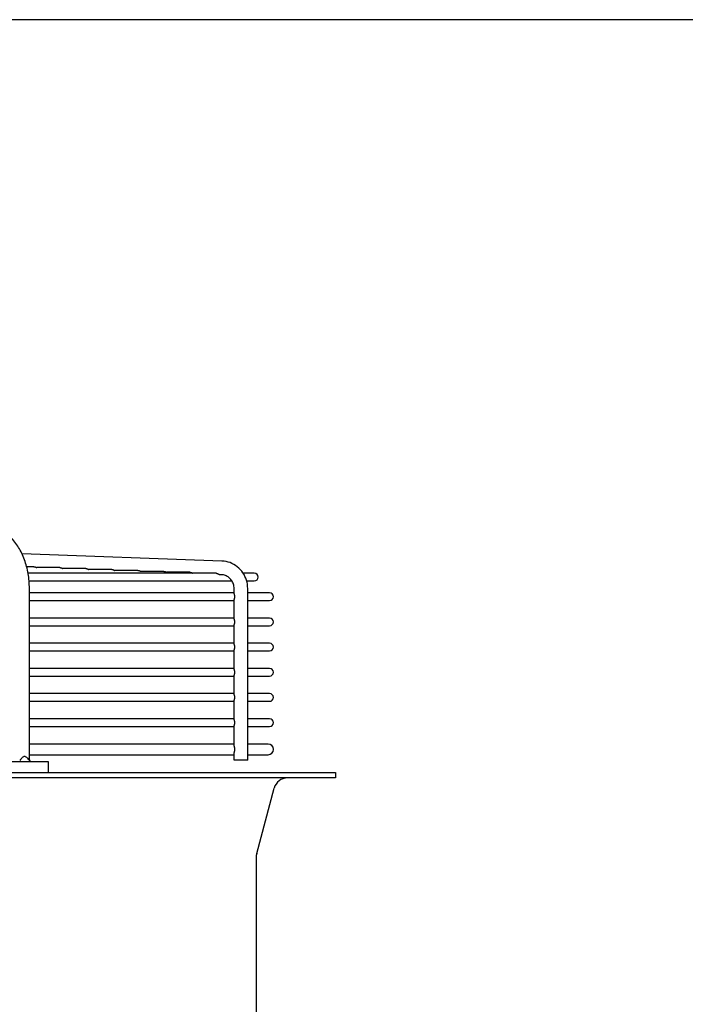
# Model space of a CAD drawing. Units: millimetres. Extents: x 17700 to 32328, y 19251 to 29476.
# Drawn here: x 18101 to 18110, y 19601 to 19615 of the extents above; entities that cross this region are included whole.
import ezdxf

# ---------------------------------------------------------------- set-up
doc = ezdxf.new("R2010")
doc.units = ezdxf.units.MM
doc.header["$LTSCALE"] = 5
doc.layers.add('UNIT', color=6, linetype='Continuous')
doc.styles.add('SUBMITTAL', font='romans.shx', dxfattribs={"width": 0.75})
doc.dimstyles.new('SUBMITTAL', dxfattribs={"dimtxt": 0.09375, "dimasz": 0.09375, "dimexe": 0.03125, "dimexo": 0.0625, "dimgap": 0.0625, "dimtad": 0, "dimdec": 4, "dimzin": 4, "dimdsep": 46, "dimlunit": 4, "dimtxsty": 'SUBMITTAL', "dimcen": 0.09375, "dimclre": 6, "dimadec": 0, "dimazin": 0, "dimtfac": 1, "dimtdec": 0, "dimtofl": 0, "dimtmove": 0, "dimatfit": 3, "dimfxl": 0, "dimfrac": 2, "dimtolj": 1, "dimtzin": 4, "dimarcsym": 0})

msp = doc.modelspace()

# ---------------------------------------------------------------- linework, layer by layer
at = {"layer": 'UNIT'}
for p, q in [((18103.5457, 19607.0623), (18100.6705, 19607.1663)), ((18100.8407, 19606.9814), (18100.7364, 19606.9814)), ((18101.2148, 19606.9679), (18100.8815, 19606.9679)), ((18101.589, 19606.9544), (18101.2556, 19606.9544)), ((18101.9632, 19606.9409), (18101.6298, 19606.9409)), ((18102.3374, 19606.9274), (18102.004, 19606.9274)), ((18102.7116, 19606.9139), (18102.3782, 19606.9139)), ((18103.0858, 19606.9004), (18102.7524, 19606.9004)), ((18103.46, 19606.8869), (18100.7569, 19606.8869)), ((18100.7712, 19606.7767), (18103.6884, 19606.7767)), ((18103.5386, 19606.8656), (18103.5164, 19606.8664)), ((18104.0102, 19606.8869), (18103.8516, 19606.8869)), ((18103.9012, 19606.7767), (18104.0102, 19606.7767)), ((18100.7758, 19604.1995), (18100.7758, 19606.6689)), ((18103.719, 19606.589), (18103.719, 19606.6689)), ((18103.9158, 19604.1995), (18103.9158, 19606.6689)), ((18103.719, 19606.605), (18100.7758, 19606.605)), ((18100.7758, 19606.4948), (18103.719, 19606.4948)), ((18103.719, 19606.2268), (18103.719, 19606.5107)), ((18104.2306, 19606.605), (18103.9158, 19606.605)), ((18103.9158, 19606.4948), (18104.2306, 19606.4948)), ((18103.719, 19606.2428), (18100.7758, 19606.2428)), ((18104.2306, 19606.2428), (18103.9158, 19606.2428)), ((18100.7758, 19606.1326), (18103.719, 19606.1326)), ((18103.719, 19605.8646), (18103.719, 19606.1485)), ((18103.9158, 19606.1326), (18104.2306, 19606.1326)), ((18103.719, 19605.8806), (18100.7758, 19605.8806)), ((18100.7758, 19605.7704), (18103.719, 19605.7704)), ((18103.719, 19605.5024), (18103.719, 19605.7863)), ((18104.2306, 19605.8806), (18103.9158, 19605.8806)), ((18103.9158, 19605.7704), (18104.2306, 19605.7704)), ((18103.719, 19605.5184), (18100.7758, 19605.5184)), ((18104.2306, 19605.5184), (18103.9158, 19605.5184)), ((18100.7758, 19605.4081), (18103.719, 19605.4081)), ((18103.719, 19605.1402), (18103.719, 19605.4241)), ((18103.9158, 19605.4081), (18104.2306, 19605.4081)), ((18103.719, 19605.1562), (18100.7758, 19605.1562)), ((18103.719, 19604.778), (18103.719, 19605.0619)), ((18104.2306, 19605.1562), (18103.9158, 19605.1562)), ((18100.7758, 19605.0459), (18103.719, 19605.0459)), ((18103.9158, 19605.0459), (18104.2306, 19605.0459)), ((18103.719, 19604.794), (18100.7758, 19604.794)), ((18104.2306, 19604.794), (18103.9158, 19604.794)), ((18100.7758, 19604.6837), (18103.719, 19604.6837)), ((18103.719, 19604.4023), (18103.719, 19604.6997)), ((18103.9158, 19604.6837), (18104.2306, 19604.6837)), ((18103.719, 19604.4318), (18100.7758, 19604.4318)), ((18104.209, 19604.4318), (18103.9158, 19604.4318)), ((18100.7758, 19604.2782), (18103.719, 19604.2782)), ((18103.719, 19604.1995), (18103.719, 19604.3077)), ((18103.9158, 19604.2782), (18104.209, 19604.2782)), ((18098.8185, 19604.1798), (18101.0456, 19604.1798)), ((18101.0456, 19604.1798), (18101.0456, 19604.0223)), ((18103.9158, 19604.1995), (18103.719, 19604.1995)), ((18071.4393, 19604.0223), (18105.1794, 19604.0223)), ((18105.1794, 19603.9436), (18071.4393, 19603.9436)), ((18105.1794, 19604.0223), (18105.1794, 19603.9436)), ((18104.0444, 19602.8558), (18104.2955, 19603.7974)), ((18104.0377, 19602.8051), (18104.0377, 19600.0641))]:
    msp.add_line(p, q, dxfattribs=at)
for centre, radius, start, end in [((18104.0102, 19606.8318), 0.0551, 270, 90), ((18104.2306, 19606.5499), 0.0551, 270, 90), ((18104.2306, 19606.1877), 0.0551, 270, 90), ((18104.2306, 19605.8255), 0.0551, 270, 90), ((18104.2306, 19605.4633), 0.0551, 270, 90), ((18104.2306, 19605.1011), 0.0551, 270, 90), ((18104.2306, 19604.7389), 0.0551, 270, 90), ((18104.209, 19604.355), 0.0768, 270, 90), ((18104.4857, 19603.7467), 0.1969, 90, 165.06858), ((18104.2346, 19602.8051), 0.1969, 165.06858, 180)]:
    msp.add_arc(centre, radius, start, end, dxfattribs=at)
for points, knots in [([(18100.7758, 19606.6689), (18100.7758, 19606.7044), (18100.7743, 19606.7403), (18100.7713, 19606.7757), (18100.7683, 19606.8112), (18100.7639, 19606.8461), (18100.758, 19606.8808), (18100.7521, 19606.9154), (18100.7447, 19606.9498), (18100.7359, 19606.9833), (18100.7272, 19607.0167), (18100.7171, 19607.0493), (18100.7056, 19607.081), (18100.6941, 19607.1128), (18100.6812, 19607.1438), (18100.6672, 19607.1734), (18100.6531, 19607.203), (18100.6379, 19607.2313), (18100.6215, 19607.2583), (18100.6051, 19607.2854), (18100.5874, 19607.3112), (18100.5688, 19607.3354), (18100.5503, 19607.3595), (18100.5308, 19607.382), (18100.5104, 19607.4029), (18100.4899, 19607.4237), (18100.4685, 19607.443), (18100.4464, 19607.4603), (18100.4244, 19607.4777), (18100.4018, 19607.4931), (18100.3784, 19607.5066), (18100.3551, 19607.5201), (18100.331, 19607.5318), (18100.3068, 19607.5413), (18100.2825, 19607.5509), (18100.2579, 19607.5583), (18100.233, 19607.5638), (18100.2081, 19607.5692), (18100.1827, 19607.5726), (18100.1576, 19607.5738)], [0, 0, 0, 0, 0.076921, 0.076921, 0.076921, 0.1538421, 0.1538421, 0.1538421, 0.2307631, 0.2307631, 0.2307631, 0.3076842, 0.3076842, 0.3076842, 0.3846052, 0.3846052, 0.3846052, 0.4615263, 0.4615263, 0.4615263, 0.5384473, 0.5384473, 0.5384473, 0.6153684, 0.6153684, 0.6153684, 0.6922894, 0.6922894, 0.6922894, 0.7692105, 0.7692105, 0.7692105, 0.8461315, 0.8461315, 0.8461315, 0.9230526, 0.9230526, 0.9230526, 1, 1, 1, 1]), ([(18103.9158, 19606.6689), (18103.9158, 19606.7088), (18103.9099, 19606.7488), (18103.8865, 19606.8252), (18103.869, 19606.8616), (18103.8242, 19606.9274), (18103.7967, 19606.9569), (18103.7342, 19607.006), (18103.6991, 19607.0256), (18103.6247, 19607.0531), (18103.5853, 19607.0609), (18103.5457, 19607.0623)], [1.5707963, 1.5707963, 1.5707963, 1.5707963, 1.8779743, 1.8779743, 2.1851522, 2.1851522, 2.4923302, 2.4923302, 2.7995081, 2.7995081, 3.1066861, 3.1066861, 3.1066861, 3.1066861]), ([(18100.8407, 19606.9814), (18100.8408, 19606.9814), (18100.8409, 19606.9814), (18100.8411, 19606.9814), (18100.842, 19606.9814), (18100.843, 19606.9814), (18100.844, 19606.9813), (18100.8449, 19606.9812), (18100.8459, 19606.9811), (18100.8469, 19606.981), (18100.8479, 19606.9809), (18100.8489, 19606.9808), (18100.8499, 19606.9806), (18100.8509, 19606.9804), (18100.8519, 19606.9802), (18100.8529, 19606.98), (18100.8539, 19606.9798), (18100.8549, 19606.9795), (18100.8559, 19606.9793), (18100.8569, 19606.979), (18100.8579, 19606.9787), (18100.8589, 19606.9784), (18100.8599, 19606.9781), (18100.8609, 19606.9777), (18100.8619, 19606.9774), (18100.8629, 19606.977), (18100.8639, 19606.9766), (18100.8649, 19606.9762), (18100.8659, 19606.9758), (18100.8669, 19606.9754), (18100.8679, 19606.975), (18100.8689, 19606.9745), (18100.8699, 19606.9741), (18100.8708, 19606.9736), (18100.8718, 19606.9731), (18100.8728, 19606.9726), (18100.8737, 19606.9721), (18100.8747, 19606.9716), (18100.8756, 19606.9711), (18100.8766, 19606.9706), (18100.8775, 19606.9701), (18100.8784, 19606.9696), (18100.8793, 19606.9691), (18100.8801, 19606.9687), (18100.8808, 19606.9683), (18100.8815, 19606.9679)], [0.48439597, 0.48439597, 0.48439597, 0.48439597, 0.48780488, 0.48780488, 0.48780488, 0.51219512, 0.51219512, 0.51219512, 0.53658537, 0.53658537, 0.53658537, 0.56097561, 0.56097561, 0.56097561, 0.58536585, 0.58536585, 0.58536585, 0.6097561, 0.6097561, 0.6097561, 0.63414634, 0.63414634, 0.63414634, 0.65853659, 0.65853659, 0.65853659, 0.68292683, 0.68292683, 0.68292683, 0.70731707, 0.70731707, 0.70731707, 0.73170732, 0.73170732, 0.73170732, 0.75609756, 0.75609756, 0.75609756, 0.7804878, 0.7804878, 0.7804878, 0.80487805, 0.80487805, 0.80487805, 0.82380204, 0.82380204, 0.82380204, 0.82380204]), ([(18101.2148, 19606.9679), (18101.215, 19606.9679), (18101.2151, 19606.9679), (18101.2152, 19606.9679), (18101.2162, 19606.9679), (18101.2172, 19606.9679), (18101.2181, 19606.9678), (18101.2191, 19606.9677), (18101.2201, 19606.9677), (18101.2211, 19606.9675), (18101.2221, 19606.9674), (18101.2231, 19606.9673), (18101.2241, 19606.9671), (18101.2251, 19606.9669), (18101.2261, 19606.9667), (18101.2271, 19606.9665), (18101.2281, 19606.9663), (18101.2291, 19606.966), (18101.2301, 19606.9658), (18101.2311, 19606.9655), (18101.2321, 19606.9652), (18101.2331, 19606.9649), (18101.2341, 19606.9646), (18101.2351, 19606.9642), (18101.2361, 19606.9639), (18101.2371, 19606.9635), (18101.2381, 19606.9631), (18101.2391, 19606.9627), (18101.2401, 19606.9623), (18101.2411, 19606.9619), (18101.2421, 19606.9614), (18101.2431, 19606.961), (18101.2441, 19606.9605), (18101.245, 19606.9601), (18101.246, 19606.9596), (18101.247, 19606.9591), (18101.2479, 19606.9586), (18101.2489, 19606.9581), (18101.2498, 19606.9576), (18101.2508, 19606.9571), (18101.2517, 19606.9566), (18101.2526, 19606.9561), (18101.2536, 19606.9556), (18101.2543, 19606.9552), (18101.255, 19606.9548), (18101.2556, 19606.9544)], [0.48440995, 0.48440995, 0.48440995, 0.48440995, 0.48780488, 0.48780488, 0.48780488, 0.51219512, 0.51219512, 0.51219512, 0.53658537, 0.53658537, 0.53658537, 0.56097561, 0.56097561, 0.56097561, 0.58536585, 0.58536585, 0.58536585, 0.6097561, 0.6097561, 0.6097561, 0.63414634, 0.63414634, 0.63414634, 0.65853659, 0.65853659, 0.65853659, 0.68292683, 0.68292683, 0.68292683, 0.70731707, 0.70731707, 0.70731707, 0.73170732, 0.73170732, 0.73170732, 0.75609756, 0.75609756, 0.75609756, 0.7804878, 0.7804878, 0.7804878, 0.80487805, 0.80487805, 0.80487805, 0.82345363, 0.82345363, 0.82345363, 0.82345363]), ([(18101.589, 19606.9544), (18101.5892, 19606.9544), (18101.5893, 19606.9544), (18101.5894, 19606.9544), (18101.5904, 19606.9544), (18101.5914, 19606.9544), (18101.5923, 19606.9543), (18101.5933, 19606.9542), (18101.5943, 19606.9542), (18101.5953, 19606.954), (18101.5963, 19606.9539), (18101.5973, 19606.9538), (18101.5983, 19606.9536), (18101.5993, 19606.9534), (18101.6003, 19606.9532), (18101.6013, 19606.953), (18101.6023, 19606.9528), (18101.6033, 19606.9526), (18101.6043, 19606.9523), (18101.6053, 19606.952), (18101.6063, 19606.9517), (18101.6073, 19606.9514), (18101.6083, 19606.9511), (18101.6093, 19606.9507), (18101.6104, 19606.9504), (18101.6114, 19606.95), (18101.6124, 19606.9496), (18101.6133, 19606.9492), (18101.6143, 19606.9488), (18101.6153, 19606.9484), (18101.6163, 19606.9479), (18101.6173, 19606.9475), (18101.6183, 19606.947), (18101.6193, 19606.9466), (18101.6202, 19606.9461), (18101.6212, 19606.9456), (18101.6222, 19606.9451), (18101.6231, 19606.9446), (18101.6241, 19606.9441), (18101.625, 19606.9436), (18101.6259, 19606.9431), (18101.6269, 19606.9426), (18101.6278, 19606.9421), (18101.6285, 19606.9417), (18101.6291, 19606.9413), (18101.6298, 19606.9409)], [0.48442393, 0.48442393, 0.48442393, 0.48442393, 0.48780488, 0.48780488, 0.48780488, 0.51219512, 0.51219512, 0.51219512, 0.53658537, 0.53658537, 0.53658537, 0.56097561, 0.56097561, 0.56097561, 0.58536585, 0.58536585, 0.58536585, 0.6097561, 0.6097561, 0.6097561, 0.63414634, 0.63414634, 0.63414634, 0.65853659, 0.65853659, 0.65853659, 0.68292683, 0.68292683, 0.68292683, 0.70731707, 0.70731707, 0.70731707, 0.73170732, 0.73170732, 0.73170732, 0.75609756, 0.75609756, 0.75609756, 0.7804878, 0.7804878, 0.7804878, 0.80487805, 0.80487805, 0.80487805, 0.82310602, 0.82310602, 0.82310602, 0.82310602]), ([(18101.9632, 19606.9409), (18101.9634, 19606.9409), (18101.9635, 19606.9409), (18101.9636, 19606.9409), (18101.9646, 19606.9409), (18101.9656, 19606.9409), (18101.9665, 19606.9408), (18101.9675, 19606.9407), (18101.9685, 19606.9407), (18101.9695, 19606.9405), (18101.9705, 19606.9404), (18101.9715, 19606.9403), (18101.9725, 19606.9401), (18101.9735, 19606.9399), (18101.9745, 19606.9397), (18101.9755, 19606.9395), (18101.9765, 19606.9393), (18101.9775, 19606.9391), (18101.9785, 19606.9388), (18101.9795, 19606.9385), (18101.9805, 19606.9382), (18101.9815, 19606.9379), (18101.9825, 19606.9376), (18101.9836, 19606.9372), (18101.9846, 19606.9369), (18101.9856, 19606.9365), (18101.9866, 19606.9361), (18101.9876, 19606.9357), (18101.9886, 19606.9353), (18101.9895, 19606.9349), (18101.9905, 19606.9344), (18101.9915, 19606.934), (18101.9925, 19606.9335), (18101.9935, 19606.9331), (18101.9944, 19606.9326), (18101.9954, 19606.9321), (18101.9964, 19606.9316), (18101.9973, 19606.9311), (18101.9983, 19606.9306), (18101.9992, 19606.9301), (18102.0002, 19606.9296), (18102.0011, 19606.9291), (18102.002, 19606.9286), (18102.0027, 19606.9282), (18102.0033, 19606.9278), (18102.004, 19606.9274)], [0.48443789, 0.48443789, 0.48443789, 0.48443789, 0.48780488, 0.48780488, 0.48780488, 0.51219512, 0.51219512, 0.51219512, 0.53658537, 0.53658537, 0.53658537, 0.56097561, 0.56097561, 0.56097561, 0.58536585, 0.58536585, 0.58536585, 0.6097561, 0.6097561, 0.6097561, 0.63414634, 0.63414634, 0.63414634, 0.65853659, 0.65853659, 0.65853659, 0.68292683, 0.68292683, 0.68292683, 0.70731707, 0.70731707, 0.70731707, 0.73170732, 0.73170732, 0.73170732, 0.75609756, 0.75609756, 0.75609756, 0.7804878, 0.7804878, 0.7804878, 0.80487805, 0.80487805, 0.80487805, 0.82275922, 0.82275922, 0.82275922, 0.82275922]), ([(18102.3374, 19606.9274), (18102.3376, 19606.9274), (18102.3377, 19606.9274), (18102.3378, 19606.9274), (18102.3388, 19606.9274), (18102.3398, 19606.9274), (18102.3407, 19606.9273), (18102.3417, 19606.9273), (18102.3427, 19606.9272), (18102.3437, 19606.927), (18102.3447, 19606.9269), (18102.3457, 19606.9268), (18102.3467, 19606.9266), (18102.3477, 19606.9264), (18102.3487, 19606.9262), (18102.3497, 19606.926), (18102.3507, 19606.9258), (18102.3517, 19606.9256), (18102.3527, 19606.9253), (18102.3537, 19606.925), (18102.3547, 19606.9247), (18102.3557, 19606.9244), (18102.3568, 19606.9241), (18102.3578, 19606.9237), (18102.3588, 19606.9234), (18102.3598, 19606.923), (18102.3608, 19606.9226), (18102.3618, 19606.9222), (18102.3628, 19606.9218), (18102.3638, 19606.9214), (18102.3647, 19606.9209), (18102.3657, 19606.9205), (18102.3667, 19606.92), (18102.3677, 19606.9196), (18102.3687, 19606.9191), (18102.3696, 19606.9186), (18102.3706, 19606.9181), (18102.3715, 19606.9176), (18102.3725, 19606.9171), (18102.3734, 19606.9166), (18102.3744, 19606.9161), (18102.3753, 19606.9156), (18102.3762, 19606.915), (18102.3769, 19606.9147), (18102.3775, 19606.9143), (18102.3782, 19606.9139)], [0.48445184, 0.48445184, 0.48445184, 0.48445184, 0.48780488, 0.48780488, 0.48780488, 0.51219512, 0.51219512, 0.51219512, 0.53658537, 0.53658537, 0.53658537, 0.56097561, 0.56097561, 0.56097561, 0.58536585, 0.58536585, 0.58536585, 0.6097561, 0.6097561, 0.6097561, 0.63414634, 0.63414634, 0.63414634, 0.65853659, 0.65853659, 0.65853659, 0.68292683, 0.68292683, 0.68292683, 0.70731707, 0.70731707, 0.70731707, 0.73170732, 0.73170732, 0.73170732, 0.75609756, 0.75609756, 0.75609756, 0.7804878, 0.7804878, 0.7804878, 0.80487805, 0.80487805, 0.80487805, 0.82241329, 0.82241329, 0.82241329, 0.82241329]), ([(18102.7116, 19606.9139), (18102.7117, 19606.9139), (18102.7119, 19606.9139), (18102.712, 19606.9139), (18102.713, 19606.9139), (18102.7139, 19606.9139), (18102.7149, 19606.9138), (18102.7159, 19606.9138), (18102.7169, 19606.9137), (18102.7179, 19606.9136), (18102.7189, 19606.9134), (18102.7199, 19606.9133), (18102.7209, 19606.9131), (18102.7219, 19606.9129), (18102.7229, 19606.9128), (18102.7239, 19606.9125), (18102.7249, 19606.9123), (18102.7259, 19606.9121), (18102.7269, 19606.9118), (18102.7279, 19606.9115), (18102.7289, 19606.9112), (18102.73, 19606.9109), (18102.731, 19606.9106), (18102.732, 19606.9102), (18102.733, 19606.9099), (18102.734, 19606.9095), (18102.735, 19606.9091), (18102.736, 19606.9087), (18102.737, 19606.9083), (18102.738, 19606.9079), (18102.739, 19606.9074), (18102.7399, 19606.907), (18102.7409, 19606.9065), (18102.7419, 19606.906), (18102.7429, 19606.9056), (18102.7438, 19606.9051), (18102.7448, 19606.9046), (18102.7458, 19606.9041), (18102.7467, 19606.9036), (18102.7476, 19606.9031), (18102.7486, 19606.9026), (18102.7495, 19606.902), (18102.7504, 19606.9015), (18102.7511, 19606.9012), (18102.7517, 19606.9008), (18102.7524, 19606.9004)], [0.48446578, 0.48446578, 0.48446578, 0.48446578, 0.48780488, 0.48780488, 0.48780488, 0.51219512, 0.51219512, 0.51219512, 0.53658537, 0.53658537, 0.53658537, 0.56097561, 0.56097561, 0.56097561, 0.58536585, 0.58536585, 0.58536585, 0.6097561, 0.6097561, 0.6097561, 0.63414634, 0.63414634, 0.63414634, 0.65853659, 0.65853659, 0.65853659, 0.68292683, 0.68292683, 0.68292683, 0.70731707, 0.70731707, 0.70731707, 0.73170732, 0.73170732, 0.73170732, 0.75609756, 0.75609756, 0.75609756, 0.7804878, 0.7804878, 0.7804878, 0.80487805, 0.80487805, 0.80487805, 0.82206823, 0.82206823, 0.82206823, 0.82206823]), ([(18103.0858, 19606.9004), (18103.0859, 19606.9004), (18103.0861, 19606.9004), (18103.0862, 19606.9004), (18103.0872, 19606.9004), (18103.0881, 19606.9004), (18103.0891, 19606.9003), (18103.0901, 19606.9003), (18103.0911, 19606.9002), (18103.0921, 19606.9001), (18103.0931, 19606.8999), (18103.0941, 19606.8998), (18103.0951, 19606.8996), (18103.0961, 19606.8995), (18103.0971, 19606.8993), (18103.0981, 19606.899), (18103.0991, 19606.8988), (18103.1001, 19606.8986), (18103.1011, 19606.8983), (18103.1021, 19606.898), (18103.1031, 19606.8977), (18103.1042, 19606.8974), (18103.1052, 19606.8971), (18103.1062, 19606.8967), (18103.1072, 19606.8964), (18103.1082, 19606.896), (18103.1092, 19606.8956), (18103.1102, 19606.8952), (18103.1112, 19606.8948), (18103.1122, 19606.8944), (18103.1132, 19606.8939), (18103.1142, 19606.8935), (18103.1151, 19606.893), (18103.1161, 19606.8925), (18103.1171, 19606.8921), (18103.1181, 19606.8916), (18103.119, 19606.8911), (18103.12, 19606.8906), (18103.1209, 19606.8901), (18103.1219, 19606.8896), (18103.1228, 19606.889), (18103.1237, 19606.8885), (18103.1247, 19606.888), (18103.1253, 19606.8876), (18103.1259, 19606.8873), (18103.1265, 19606.8869)], [0.48447969, 0.48447969, 0.48447969, 0.48447969, 0.48780488, 0.48780488, 0.48780488, 0.51219512, 0.51219512, 0.51219512, 0.53658537, 0.53658537, 0.53658537, 0.56097561, 0.56097561, 0.56097561, 0.58536585, 0.58536585, 0.58536585, 0.6097561, 0.6097561, 0.6097561, 0.63414634, 0.63414634, 0.63414634, 0.65853659, 0.65853659, 0.65853659, 0.68292683, 0.68292683, 0.68292683, 0.70731707, 0.70731707, 0.70731707, 0.73170732, 0.73170732, 0.73170732, 0.75609756, 0.75609756, 0.75609756, 0.7804878, 0.7804878, 0.7804878, 0.80487805, 0.80487805, 0.80487805, 0.82172407, 0.82172407, 0.82172407, 0.82172407]), ([(18103.46, 19606.8869), (18103.4601, 19606.8869), (18103.4603, 19606.8869), (18103.4604, 19606.8869), (18103.4614, 19606.8869), (18103.4623, 19606.8869), (18103.4633, 19606.8868), (18103.4643, 19606.8868), (18103.4653, 19606.8867), (18103.4663, 19606.8866), (18103.4673, 19606.8864), (18103.4683, 19606.8863), (18103.4693, 19606.8861), (18103.4703, 19606.886), (18103.4713, 19606.8858), (18103.4723, 19606.8855), (18103.4733, 19606.8853), (18103.4743, 19606.8851), (18103.4753, 19606.8848), (18103.4763, 19606.8845), (18103.4774, 19606.8842), (18103.4784, 19606.8839), (18103.4794, 19606.8836), (18103.4804, 19606.8832), (18103.4814, 19606.8829), (18103.4824, 19606.8825), (18103.4834, 19606.8821), (18103.4844, 19606.8817), (18103.4854, 19606.8813), (18103.4864, 19606.8809), (18103.4874, 19606.8804), (18103.4884, 19606.88), (18103.4893, 19606.8795), (18103.4903, 19606.879), (18103.4913, 19606.8786), (18103.4923, 19606.8781), (18103.4932, 19606.8776), (18103.4942, 19606.8771), (18103.4951, 19606.8766), (18103.4961, 19606.876), (18103.497, 19606.8755), (18103.498, 19606.875), (18103.4989, 19606.8745), (18103.4998, 19606.874), (18103.5007, 19606.8735), (18103.5016, 19606.8729), (18103.5025, 19606.8724), (18103.5033, 19606.8719), (18103.5042, 19606.8715), (18103.505, 19606.871), (18103.5059, 19606.8705), (18103.5067, 19606.8701), (18103.5075, 19606.8696), (18103.5083, 19606.8692), (18103.5091, 19606.8688), (18103.5098, 19606.8684), (18103.5105, 19606.8681), (18103.5113, 19606.8678), (18103.512, 19606.8675), (18103.5126, 19606.8672), (18103.5133, 19606.867), (18103.5139, 19606.8668), (18103.5145, 19606.8667), (18103.5151, 19606.8666), (18103.5153, 19606.8665), (18103.5156, 19606.8665), (18103.5159, 19606.8664), (18103.516, 19606.8664), (18103.5162, 19606.8664), (18103.5164, 19606.8664)], [0.48449418, 0.48449418, 0.48449418, 0.48449418, 0.48780488, 0.48780488, 0.48780488, 0.51219512, 0.51219512, 0.51219512, 0.53658537, 0.53658537, 0.53658537, 0.56097561, 0.56097561, 0.56097561, 0.58536585, 0.58536585, 0.58536585, 0.6097561, 0.6097561, 0.6097561, 0.63414634, 0.63414634, 0.63414634, 0.65853659, 0.65853659, 0.65853659, 0.68292683, 0.68292683, 0.68292683, 0.70731707, 0.70731707, 0.70731707, 0.73170732, 0.73170732, 0.73170732, 0.75609756, 0.75609756, 0.75609756, 0.7804878, 0.7804878, 0.7804878, 0.80487805, 0.80487805, 0.80487805, 0.82926829, 0.82926829, 0.82926829, 0.85365854, 0.85365854, 0.85365854, 0.87804878, 0.87804878, 0.87804878, 0.90243902, 0.90243902, 0.90243902, 0.92682927, 0.92682927, 0.92682927, 0.95121951, 0.95121951, 0.95121951, 0.97560976, 0.97560976, 0.97560976, 0.98780488, 0.98780488, 0.98780488, 0.99598671, 0.99598671, 0.99598671, 0.99598671]), ([(18103.719, 19606.6689), (18103.719, 19606.6894), (18103.7159, 19606.7098), (18103.704, 19606.7488), (18103.6952, 19606.7672), (18103.6727, 19606.8001), (18103.6591, 19606.8147), (18103.6286, 19606.8387), (18103.6116, 19606.8481), (18103.576, 19606.8612), (18103.5574, 19606.8649), (18103.5386, 19606.8656)], [1.5707963, 1.5707963, 1.5707963, 1.5707963, 1.8779743, 1.8779743, 2.1851522, 2.1851522, 2.4923302, 2.4923302, 2.7995081, 2.7995081, 3.1066861, 3.1066861, 3.1066861, 3.1066861]), ([(18103.719, 19606.589), (18103.719, 19606.589), (18103.719, 19606.5885), (18103.7191, 19606.5875), (18103.7194, 19606.5859), (18103.7199, 19606.5841), (18103.7205, 19606.5821), (18103.7211, 19606.58), (18103.7218, 19606.5777), (18103.7225, 19606.5753), (18103.7231, 19606.5728), (18103.7237, 19606.5701), (18103.7243, 19606.5674), (18103.7248, 19606.5646), (18103.7252, 19606.5618), (18103.7256, 19606.5588), (18103.7258, 19606.5559), (18103.726, 19606.5529), (18103.726, 19606.5509), (18103.726, 19606.5499)], [0.23243635, 0.23243635, 0.23243635, 0.23243635, 0.23809524, 0.28571429, 0.33333333, 0.38095238, 0.42857143, 0.47619048, 0.52380952, 0.57142857, 0.61904762, 0.66666667, 0.71428571, 0.76190476, 0.80952381, 0.85714286, 0.9047619, 0.95238095, 1, 1, 1, 1]), ([(18103.726, 19606.5499), (18103.726, 19606.5489), (18103.726, 19606.5469), (18103.7258, 19606.5439), (18103.7256, 19606.5409), (18103.7252, 19606.538), (18103.7248, 19606.5351), (18103.7243, 19606.5323), (18103.7237, 19606.5296), (18103.7231, 19606.527), (18103.7225, 19606.5245), (18103.7218, 19606.522), (18103.7211, 19606.5198), (18103.7205, 19606.5176), (18103.7199, 19606.5156), (18103.7194, 19606.5138), (18103.7191, 19606.5122), (18103.719, 19606.5113), (18103.719, 19606.5108), (18103.719, 19606.5107)], [0, 0, 0, 0, 0.04761905, 0.0952381, 0.14285714, 0.19047619, 0.23809524, 0.28571429, 0.33333333, 0.38095238, 0.42857143, 0.47619048, 0.52380952, 0.57142857, 0.61904762, 0.66666667, 0.71428571, 0.76190476, 0.76755485, 0.76755485, 0.76755485, 0.76755485]), ([(18103.719, 19606.2268), (18103.719, 19606.2268), (18103.719, 19606.2263), (18103.7191, 19606.2253), (18103.7194, 19606.2237), (18103.7199, 19606.2219), (18103.7205, 19606.2199), (18103.7211, 19606.2178), (18103.7218, 19606.2155), (18103.7225, 19606.2131), (18103.7231, 19606.2106), (18103.7237, 19606.2079), (18103.7243, 19606.2052), (18103.7248, 19606.2024), (18103.7252, 19606.1995), (18103.7256, 19606.1966), (18103.7258, 19606.1937), (18103.726, 19606.1907), (18103.726, 19606.1887), (18103.726, 19606.1877)], [0.23243635, 0.23243635, 0.23243635, 0.23243635, 0.23809524, 0.28571429, 0.33333333, 0.38095238, 0.42857143, 0.47619048, 0.52380952, 0.57142857, 0.61904762, 0.66666667, 0.71428571, 0.76190476, 0.80952381, 0.85714286, 0.9047619, 0.95238095, 1, 1, 1, 1]), ([(18103.726, 19606.1877), (18103.726, 19606.1867), (18103.726, 19606.1847), (18103.7258, 19606.1817), (18103.7256, 19606.1787), (18103.7252, 19606.1758), (18103.7248, 19606.1729), (18103.7243, 19606.1701), (18103.7237, 19606.1674), (18103.7231, 19606.1648), (18103.7225, 19606.1623), (18103.7218, 19606.1598), (18103.7211, 19606.1576), (18103.7205, 19606.1554), (18103.7199, 19606.1534), (18103.7194, 19606.1516), (18103.7191, 19606.15), (18103.719, 19606.1491), (18103.719, 19606.1486), (18103.719, 19606.1485)], [0, 0, 0, 0, 0.04761905, 0.0952381, 0.14285714, 0.19047619, 0.23809524, 0.28571429, 0.33333333, 0.38095238, 0.42857143, 0.47619048, 0.52380952, 0.57142857, 0.61904762, 0.66666667, 0.71428571, 0.76190476, 0.76755485, 0.76755485, 0.76755485, 0.76755485]), ([(18103.719, 19605.8646), (18103.719, 19605.8646), (18103.719, 19605.8641), (18103.7191, 19605.8631), (18103.7194, 19605.8615), (18103.7199, 19605.8597), (18103.7205, 19605.8577), (18103.7211, 19605.8556), (18103.7218, 19605.8533), (18103.7225, 19605.8509), (18103.7231, 19605.8484), (18103.7237, 19605.8457), (18103.7243, 19605.843), (18103.7248, 19605.8402), (18103.7252, 19605.8373), (18103.7256, 19605.8344), (18103.7258, 19605.8315), (18103.726, 19605.8285), (18103.726, 19605.8265), (18103.726, 19605.8255)], [0.23243635, 0.23243635, 0.23243635, 0.23243635, 0.23809524, 0.28571429, 0.33333333, 0.38095238, 0.42857143, 0.47619048, 0.52380952, 0.57142857, 0.61904762, 0.66666667, 0.71428571, 0.76190476, 0.80952381, 0.85714286, 0.9047619, 0.95238095, 1, 1, 1, 1]), ([(18103.726, 19605.8255), (18103.726, 19605.8245), (18103.726, 19605.8225), (18103.7258, 19605.8195), (18103.7256, 19605.8165), (18103.7252, 19605.8136), (18103.7248, 19605.8107), (18103.7243, 19605.8079), (18103.7237, 19605.8052), (18103.7231, 19605.8026), (18103.7225, 19605.8), (18103.7218, 19605.7976), (18103.7211, 19605.7954), (18103.7205, 19605.7932), (18103.7199, 19605.7912), (18103.7194, 19605.7894), (18103.7191, 19605.7878), (18103.719, 19605.7868), (18103.719, 19605.7864), (18103.719, 19605.7863)], [0, 0, 0, 0, 0.04761905, 0.0952381, 0.14285714, 0.19047619, 0.23809524, 0.28571429, 0.33333333, 0.38095238, 0.42857143, 0.47619048, 0.52380952, 0.57142857, 0.61904762, 0.66666667, 0.71428571, 0.76190476, 0.76755485, 0.76755485, 0.76755485, 0.76755485]), ([(18103.719, 19605.5024), (18103.719, 19605.5024), (18103.719, 19605.5019), (18103.7191, 19605.5009), (18103.7194, 19605.4993), (18103.7199, 19605.4975), (18103.7205, 19605.4955), (18103.7211, 19605.4934), (18103.7218, 19605.4911), (18103.7225, 19605.4887), (18103.7231, 19605.4862), (18103.7237, 19605.4835), (18103.7243, 19605.4808), (18103.7248, 19605.478), (18103.7252, 19605.4751), (18103.7256, 19605.4722), (18103.7258, 19605.4693), (18103.726, 19605.4663), (18103.726, 19605.4643), (18103.726, 19605.4633)], [0.23243635, 0.23243635, 0.23243635, 0.23243635, 0.23809524, 0.28571429, 0.33333333, 0.38095238, 0.42857143, 0.47619048, 0.52380952, 0.57142857, 0.61904762, 0.66666667, 0.71428571, 0.76190476, 0.80952381, 0.85714286, 0.9047619, 0.95238095, 1, 1, 1, 1]), ([(18103.726, 19605.4633), (18103.726, 19605.4623), (18103.726, 19605.4603), (18103.7258, 19605.4573), (18103.7256, 19605.4543), (18103.7252, 19605.4514), (18103.7248, 19605.4485), (18103.7243, 19605.4457), (18103.7237, 19605.443), (18103.7231, 19605.4404), (18103.7225, 19605.4378), (18103.7218, 19605.4354), (18103.7211, 19605.4331), (18103.7205, 19605.431), (18103.7199, 19605.429), (18103.7194, 19605.4272), (18103.7191, 19605.4256), (18103.719, 19605.4246), (18103.719, 19605.4242), (18103.719, 19605.4241)], [0, 0, 0, 0, 0.04761905, 0.0952381, 0.14285714, 0.19047619, 0.23809524, 0.28571429, 0.33333333, 0.38095238, 0.42857143, 0.47619048, 0.52380952, 0.57142857, 0.61904762, 0.66666667, 0.71428571, 0.76190476, 0.76755485, 0.76755485, 0.76755485, 0.76755485]), ([(18103.719, 19605.1402), (18103.719, 19605.1402), (18103.719, 19605.1397), (18103.7191, 19605.1387), (18103.7194, 19605.1371), (18103.7199, 19605.1353), (18103.7205, 19605.1333), (18103.7211, 19605.1312), (18103.7218, 19605.1289), (18103.7225, 19605.1265), (18103.7231, 19605.1239), (18103.7237, 19605.1213), (18103.7243, 19605.1186), (18103.7248, 19605.1158), (18103.7252, 19605.1129), (18103.7256, 19605.11), (18103.7258, 19605.1071), (18103.726, 19605.1041), (18103.726, 19605.1021), (18103.726, 19605.1011)], [0.23243635, 0.23243635, 0.23243635, 0.23243635, 0.23809524, 0.28571429, 0.33333333, 0.38095238, 0.42857143, 0.47619048, 0.52380952, 0.57142857, 0.61904762, 0.66666667, 0.71428571, 0.76190476, 0.80952381, 0.85714286, 0.9047619, 0.95238095, 1, 1, 1, 1]), ([(18103.726, 19605.1011), (18103.726, 19605.1001), (18103.726, 19605.0981), (18103.7258, 19605.0951), (18103.7256, 19605.0921), (18103.7252, 19605.0892), (18103.7248, 19605.0863), (18103.7243, 19605.0835), (18103.7237, 19605.0808), (18103.7231, 19605.0782), (18103.7225, 19605.0756), (18103.7218, 19605.0732), (18103.7211, 19605.0709), (18103.7205, 19605.0688), (18103.7199, 19605.0668), (18103.7194, 19605.065), (18103.7191, 19605.0634), (18103.719, 19605.0624), (18103.719, 19605.062), (18103.719, 19605.0619)], [0, 0, 0, 0, 0.04761905, 0.0952381, 0.14285714, 0.19047619, 0.23809524, 0.28571429, 0.33333333, 0.38095238, 0.42857143, 0.47619048, 0.52380952, 0.57142857, 0.61904762, 0.66666667, 0.71428571, 0.76190476, 0.76755485, 0.76755485, 0.76755485, 0.76755485]), ([(18103.719, 19604.778), (18103.719, 19604.7779), (18103.719, 19604.7775), (18103.7191, 19604.7765), (18103.7194, 19604.7749), (18103.7199, 19604.7731), (18103.7205, 19604.7711), (18103.7211, 19604.769), (18103.7218, 19604.7667), (18103.7225, 19604.7643), (18103.7231, 19604.7617), (18103.7237, 19604.7591), (18103.7243, 19604.7564), (18103.7248, 19604.7536), (18103.7252, 19604.7507), (18103.7256, 19604.7478), (18103.7258, 19604.7448), (18103.726, 19604.7419), (18103.726, 19604.7399), (18103.726, 19604.7389)], [0.23243635, 0.23243635, 0.23243635, 0.23243635, 0.23809524, 0.28571429, 0.33333333, 0.38095238, 0.42857143, 0.47619048, 0.52380952, 0.57142857, 0.61904762, 0.66666667, 0.71428571, 0.76190476, 0.80952381, 0.85714286, 0.9047619, 0.95238095, 1, 1, 1, 1]), ([(18103.726, 19604.7389), (18103.726, 19604.7379), (18103.726, 19604.7359), (18103.7258, 19604.7329), (18103.7256, 19604.7299), (18103.7252, 19604.727), (18103.7248, 19604.7241), (18103.7243, 19604.7213), (18103.7237, 19604.7186), (18103.7231, 19604.716), (18103.7225, 19604.7134), (18103.7218, 19604.711), (18103.7211, 19604.7087), (18103.7205, 19604.7066), (18103.7199, 19604.7046), (18103.7194, 19604.7028), (18103.7191, 19604.7012), (18103.719, 19604.7002), (18103.719, 19604.6998), (18103.719, 19604.6997)], [0, 0, 0, 0, 0.04761905, 0.0952381, 0.14285714, 0.19047619, 0.23809524, 0.28571429, 0.33333333, 0.38095238, 0.42857143, 0.47619048, 0.52380952, 0.57142857, 0.61904762, 0.66666667, 0.71428571, 0.76190476, 0.76755485, 0.76755485, 0.76755485, 0.76755485]), ([(18103.719, 19604.4023), (18103.719, 19604.402), (18103.719, 19604.4011), (18103.7192, 19604.3995), (18103.7196, 19604.3974), (18103.7201, 19604.3952), (18103.7207, 19604.3927), (18103.7214, 19604.39), (18103.722, 19604.3871), (18103.7227, 19604.3841), (18103.7234, 19604.3808), (18103.724, 19604.3775), (18103.7246, 19604.3739), (18103.7251, 19604.3703), (18103.7255, 19604.3666), (18103.7258, 19604.3628), (18103.726, 19604.3589), (18103.726, 19604.3563), (18103.726, 19604.355)], [0.25278995, 0.25278995, 0.25278995, 0.25278995, 0.28571429, 0.33333333, 0.38095238, 0.42857143, 0.47619048, 0.52380952, 0.57142857, 0.61904762, 0.66666667, 0.71428571, 0.76190476, 0.80952381, 0.85714286, 0.9047619, 0.95238095, 1, 1, 1, 1]), ([(18103.726, 19604.355), (18103.726, 19604.3537), (18103.726, 19604.3511), (18103.7258, 19604.3472), (18103.7255, 19604.3434), (18103.7251, 19604.3397), (18103.7246, 19604.336), (18103.724, 19604.3325), (18103.7234, 19604.3292), (18103.7227, 19604.3259), (18103.722, 19604.3229), (18103.7214, 19604.32), (18103.7207, 19604.3173), (18103.7201, 19604.3148), (18103.7196, 19604.3126), (18103.7192, 19604.3105), (18103.719, 19604.3089), (18103.719, 19604.308), (18103.719, 19604.3077)], [0, 0, 0, 0, 0.04761905, 0.0952381, 0.14285714, 0.19047619, 0.23809524, 0.28571429, 0.33333333, 0.38095238, 0.42857143, 0.47619048, 0.52380952, 0.57142857, 0.61904762, 0.66666667, 0.71428571, 0.74720158, 0.74720158, 0.74720158, 0.74720158]), ([(18100.7479, 19604.228), (18100.7447, 19604.2314), (18100.7416, 19604.2345), (18100.7327, 19604.2427), (18100.7271, 19604.247), (18100.7187, 19604.2514), (18100.7158, 19604.2526), (18100.7106, 19604.2538), (18100.7084, 19604.2541), (18100.704, 19604.2541), (18100.7018, 19604.2538), (18100.6966, 19604.2526), (18100.6937, 19604.2514), (18100.6853, 19604.247), (18100.6796, 19604.2427), (18100.6632, 19604.2275), (18100.6511, 19604.2137), (18100.6366, 19604.1961)], [-0.70512852, -0.70512852, -0.70512852, -0.70512852, -0.64697322, -0.64697322, -0.53019502, -0.53019502, -0.4705504, -0.4705504, -0.42676965, -0.42676965, -0.38298892, -0.38298892, -0.32334436, -0.32334436, -0.20656641, -0.20656641, -0.00000111, -0.00000111, -0.00000111, -0.00000111])]:
    msp.add_open_spline(points, degree=3, knots=knots, dxfattribs=at)
msp.add_open_spline([(18100.7479, 19604.228), (18100.7636, 19604.2117), (18100.7795, 19604.1956), (18100.7957, 19604.1798)], degree=3, dxfattribs=at)

# ---------------------------------------------------------------- leaders
msp.add_leader([(18159.4234, 19600.8419), (18146.3104, 19614.846), (17982.6824, 19614.846)], dimstyle='SUBMITTAL', override={"dimscale": 36, "dimarcsym": 1}, dxfattribs=at)

doc.saveas('drawing.dxf')
